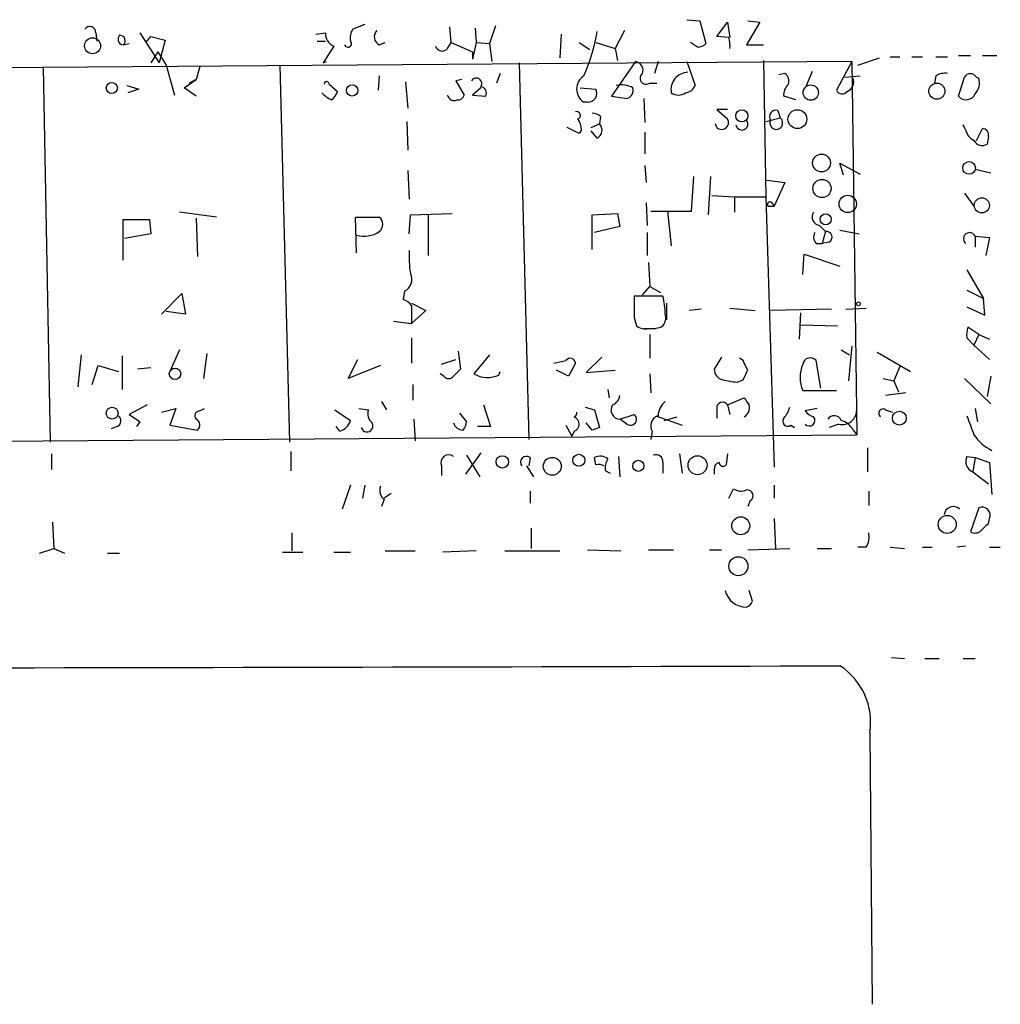
# Model space of a CAD drawing. Extents: x 0 to 723, y 1 to 879.
# Drawn here: x 470 to 539, y 85 to 154 of the extents above; entities that cross this region are included whole.
import ezdxf

# ---------------------------------------------------------------- set-up
doc = ezdxf.new("R2010")
doc.units = 0
doc.header["$MEASUREMENT"] = 0
doc.layers.add('MAIN', color=5, linetype='CONTINUOUS')

msp = doc.modelspace()

# ---------------------------------------------------------------- linework, layer by layer
at = {"layer": 'MAIN'}
for p, q in [((517.2287, 154.2626), (518.16, 154.178)), ((518.16, 154.178), (518.5833, 152.5693)), ((519.3453, 153.0773), (520.1073, 154.0933)), ((520.1073, 154.0933), (520.2767, 152.9926)), ((522.3933, 154.0933), (521.462, 152.4846)), ((521.5467, 154.178), (522.3933, 154.0933)), ((475.4033, 153.3313), (475.488, 152.7386)), ((478.536, 153.3313), (479.8907, 151.2146)), ((490.982, 153.2466), (491.6593, 153.3313)), ((494.4533, 153.924), (493.6067, 153.5853)), ((500.5493, 152.654), (500.4647, 153.7546)), ((502.2427, 153.67), (502.3273, 152.654)), ((503.682, 153.8393), (503.2587, 152.5693)), ((512.826, 153.5006), (512.1487, 152.2306)), ((478.9593, 152.654), (479.298, 153.0773)), ((479.298, 153.0773), (480.314, 152.8233)), ((480.314, 152.8233), (479.8907, 151.2146)), ((491.0667, 152.7386), (491.6593, 152.7386)), ((495.4693, 152.4846), (495.8927, 152.654)), ((500.2953, 152.2306), (500.5493, 152.654)), ((500.5493, 152.654), (502.0733, 151.9766)), ((502.3273, 152.654), (502.0733, 151.4686)), ((502.3273, 152.654), (503.2587, 152.5693)), ((508.3387, 153.2466), (508.254, 151.5533)), ((509.6087, 152.654), (510.3707, 152.146)), ((510.794, 152.654), (512.1487, 152.2306)), ((517.9907, 152.3153), (517.4827, 152.654)), ((520.192, 152.9926), (519.3453, 153.0773)), ((477.3507, 152.4846), (477.774, 152.5693)), ((479.806, 151.9766), (479.298, 151.2146)), ((479.806, 151.9766), (480.3987, 151.0453)), ((492.252, 152.4), (491.49, 151.2146)), ((502.0733, 151.9766), (502.0733, 151.4686)), ((503.2587, 152.5693), (503.428, 151.2993)), ((512.1487, 152.2306), (512.318, 151.384)), ((521.462, 152.4846), (522.6473, 152.4846)), ((528.9127, 151.2993), (435.4407, 150.622)), ((491.49, 151.2146), (491.744, 151.2993)), ((505.3753, 151.2146), (506.0527, 124.5446)), ((513.588, 151.2993), (511.8947, 148.844)), ((515.1967, 151.2993), (514.9427, 150.4526)), ((517.2287, 151.2993), (517.8213, 149.606)), ((522.6473, 151.384), (522.8167, 141.732)), ((528.9127, 151.2993), (527.812, 149.2673)), ((528.9127, 151.2993), (529.2513, 124.8833)), ((529.336, 151.0453), (530.86, 151.5533)), ((531.622, 151.638), (532.2993, 151.638)), ((533.146, 151.638), (533.908, 151.638)), ((534.8393, 151.638), (535.686, 151.638)), ((536.448, 151.7226), (537.2947, 151.7226)), ((538.1413, 151.7226), (539.1573, 151.7226)), ((471.678, 150.876), (472.186, 124.3753)), ((480.3987, 151.0453), (480.9913, 148.9286)), ((482.7693, 150.9606), (482.5153, 150.0293)), ((488.442, 151.0453), (489.1193, 124.3753)), ((525.6953, 149.606), (526.1187, 150.622)), ((481.6687, 149.4366), (482.5153, 150.0293)), ((482.5153, 150.0293), (482.0073, 149.7753)), ((495.4693, 150.2833), (495.3847, 149.2673)), ((497.332, 149.86), (497.5013, 147.9973)), ((501.3113, 150.0293), (500.888, 149.9446)), ((500.888, 149.9446), (501.4807, 148.9286)), ((504.0207, 150.4526), (503.7667, 149.7753)), ((524.1713, 150.4526), (523.748, 150.368)), ((528.4047, 150.1986), (529.5053, 150.2833)), ((534.8393, 150.2833), (534.7547, 149.7753)), ((536.448, 148.844), (536.8713, 150.1986)), ((537.718, 150.1986), (537.8873, 150.114)), ((477.6047, 149.606), (478.4513, 149.352)), ((478.4513, 149.352), (477.6893, 149.098)), ((482.5153, 148.844), (481.6687, 149.4366)), ((491.9133, 149.6906), (492.506, 149.1826)), ((502.666, 149.4366), (502.0733, 148.9286)), ((509.6933, 149.4366), (510.794, 149.352)), ((514.604, 149.7753), (515.112, 149.7753)), ((502.0733, 148.9286), (503.0047, 148.844)), ((510.2013, 148.4206), (509.9473, 148.4206)), ((511.8947, 148.844), (512.9953, 148.6746)), ((514.1807, 148.6746), (514.2653, 146.9813)), ((524.9333, 148.59), (524.0867, 148.844)), ((520.1073, 147.9126), (519.3453, 147.9126)), ((519.3453, 147.9126), (520.1073, 147.2353)), ((523.6633, 147.828), (523.8327, 147.32)), ((497.4167, 147.066), (497.5013, 145.034)), ((511.1327, 147.4046), (511.048, 146.8966)), ((522.8167, 147.066), (523.8327, 147.32)), ((509.6087, 146.2193), (508.762, 146.6426)), ((509.778, 146.4733), (509.6087, 146.2193)), ((510.4553, 146.6426), (511.048, 146.8966)), ((510.8787, 145.8806), (510.4553, 146.3886)), ((519.3453, 146.6426), (519.2607, 146.8966)), ((536.956, 146.4733), (536.7867, 146.812)), ((537.718, 145.7113), (538.1413, 146.558)), ((514.2653, 146.304), (514.2653, 144.78)), ((538.5647, 145.9653), (538.48, 145.4573)), ((497.5013, 143.5946), (497.586, 141.5626)), ((514.2653, 143.9333), (514.35, 142.748)), ((528.32, 143.256), (528.066, 144.1026)), ((528.066, 144.1026), (529.5053, 143.3406)), ((537.6333, 143.6793), (538.734, 143.4253)), ((517.5673, 140.716), (517.7367, 143.1713)), ((518.7527, 140.462), (518.922, 143.1713)), ((522.9013, 142.9173), (524.1713, 142.748)), ((524.1713, 142.748), (523.4093, 141.0546)), ((519.0067, 141.8166), (520.6153, 141.732)), ((520.6153, 141.732), (520.6153, 140.6313)), ((520.6153, 141.732), (522.8167, 141.732)), ((522.8167, 141.732), (523.4093, 122.5973)), ((536.8713, 141.986), (537.5487, 141.0546)), ((514.35, 141.3086), (514.4347, 139.7)), ((522.986, 141.0546), (523.4093, 141.0546)), ((523.24, 141.3086), (523.4093, 141.0546)), ((477.3507, 137.2446), (477.3507, 140.1233)), ((477.3507, 140.1233), (479.2133, 140.1233)), ((479.2133, 140.1233), (479.298, 139.1073)), ((483.9547, 140.2926), (481.33, 140.6313)), ((482.5153, 140.208), (482.6, 137.4986)), ((493.8607, 137.7526), (493.776, 140.2926)), ((493.776, 140.2926), (495.4693, 140.2926)), ((497.586, 139.1073), (497.6707, 140.462)), ((497.6707, 140.462), (500.634, 140.5466)), ((498.9407, 140.462), (498.9407, 137.5833)), ((510.54, 140.462), (512.318, 140.5466)), ((510.54, 138.0066), (510.54, 140.462)), ((512.318, 140.5466), (512.4873, 139.6153)), ((514.6887, 140.716), (517.5673, 140.716)), ((515.874, 140.716), (516.128, 138.2606)), ((512.4873, 139.6153), (510.7093, 139.192)), ((526.6267, 139.7), (527.05, 139.2766)), ((528.066, 139.3613), (529.4207, 139.1073)), ((479.298, 139.1073), (477.4353, 138.7686)), ((514.4347, 139.192), (514.4347, 137.5833)), ((527.05, 139.2766), (526.796, 138.43)), ((537.6333, 138.938), (537.6333, 138.176)), ((537.6333, 138.938), (538.6493, 138.8533)), ((538.6493, 138.8533), (538.3953, 137.5833)), ((526.3727, 138.43), (526.796, 138.43)), ((527.304, 138.5146), (526.796, 138.43)), ((525.4413, 136.2286), (525.526, 137.668)), ((525.526, 137.668), (528.066, 136.8213)), ((514.5193, 137.0753), (514.604, 135.382)), ((537.0407, 136.5673), (538.226, 134.5353)), ((514.096, 134.7893), (514.604, 135.382)), ((514.604, 135.382), (515.366, 134.9586)), ((480.06, 133.4346), (481.4993, 134.874)), ((481.4993, 134.874), (481.7533, 133.4346)), ((497.2473, 135.0433), (497.1627, 134.4506)), ((515.5353, 134.7046), (513.5033, 134.7046)), ((537.0407, 135.128), (538.226, 134.5353)), ((538.3107, 133.35), (538.226, 134.5353)), ((497.7553, 134.1966), (498.7713, 133.6886)), ((497.7553, 134.0273), (497.7553, 132.7573)), ((513.5033, 134.4506), (513.5033, 133.4346)), ((515.7893, 134.1966), (515.7893, 133.0113)), ((520.2767, 133.858), (522.0547, 133.6886)), ((528.4893, 133.7733), (529.9287, 133.858)), ((537.0407, 133.9426), (538.3107, 133.35)), ((481.7533, 133.4346), (480.3987, 133.604)), ((498.7713, 133.6886), (497.7553, 132.7573)), ((513.5033, 133.1806), (513.6727, 132.588)), ((518.2447, 133.7733), (517.398, 133.6886)), ((527.4733, 133.7733), (523.1553, 133.6886)), ((525.272, 133.5193), (525.1873, 131.6566)), ((496.4853, 132.9266), (497.7553, 132.7573)), ((514.1807, 132.4186), (515.0273, 132.4186)), ((525.272, 132.6726), (527.8967, 132.588)), ((537.8873, 131.9953), (537.1253, 132.5033)), ((497.7553, 131.7413), (497.7553, 129.9633)), ((514.604, 131.9953), (514.604, 130.302)), ((537.0407, 131.7413), (537.5487, 131.2333)), ((537.8873, 131.9953), (537.5487, 131.2333)), ((537.8873, 131.9953), (538.6493, 131.6566)), ((528.9127, 131.1486), (528.6587, 128.6933)), ((537.5487, 131.2333), (538.6493, 130.2173)), ((474.3873, 130.556), (474.1333, 128.27)), ((477.266, 130.4713), (477.266, 128.1006)), ((481.33, 130.8946), (480.6527, 129.3706)), ((483.2773, 130.6406), (483.0233, 128.8626)), ((501.0573, 130.81), (501.2267, 129.54)), ((503.2587, 130.556), (502.158, 129.2013)), ((511.2173, 130.3866), (510.1167, 129.286)), ((519.684, 130.3866), (519.176, 129.54)), ((528.1507, 130.8946), (528.7433, 130.556)), ((530.6907, 130.7253), (533.0613, 129.3706)), ((475.1493, 128.4393), (475.5727, 129.794)), ((475.5727, 129.794), (477.012, 129.3706)), ((479.298, 129.6246), (478.3667, 129.54)), ((493.268, 128.8626), (493.9453, 130.2173)), ((495.554, 129.794), (493.268, 128.8626)), ((499.872, 129.8786), (500.888, 130.2173)), ((509.3547, 129.9633), (508.8467, 129.032)), ((521.208, 130.1326), (520.954, 130.302)), ((526.7113, 128.1853), (526.3727, 130.1326)), ((532.2993, 129.7093), (531.876, 128.6933)), ((500.0413, 129.032), (499.7873, 129.2013)), ((503.936, 129.1166), (504.0207, 129.3706)), ((508.8467, 129.032), (508, 129.4553)), ((510.1167, 129.286), (512.1487, 129.4553)), ((514.604, 129.2013), (514.6887, 127.8466)), ((538.734, 129.032), (538.48, 127.5926)), ((497.84, 128.4393), (497.84, 127.3386)), ((520.7847, 128.6086), (521.208, 128.778)), ((531.114, 128.8626), (531.876, 128.6933)), ((531.876, 128.6933), (532.2147, 127.9313)), ((536.8713, 128.8626), (538.734, 127.0846)), ((511.6407, 128.1006), (511.7253, 127.508)), ((525.4413, 128.016), (527.812, 128.016)), ((532.7227, 127.8466), (531.2833, 127.6773)), ((479.044, 127), (477.774, 126.3226)), ((495.6387, 127.254), (495.9773, 126.6613)), ((502.8353, 127), (503.3433, 125.476)), ((510.032, 126.8306), (510.7093, 126.6613)), ((520.1073, 127), (521.2927, 127.508)), ((520.1073, 127), (520.2767, 126.3226)), ((480.06, 126.492), (481.076, 126.746)), ((481.076, 126.746), (480.6527, 125.5606)), ((482.7693, 126.5766), (483.108, 126.746)), ((492.3367, 126.6613), (493.4373, 125.8993)), ((494.03, 126.746), (494.7073, 126.6613)), ((501.142, 126.4073), (501.65, 125.8146)), ((510.7093, 126.6613), (511.048, 125.3913)), ((512.4873, 125.984), (513.5033, 126.3226)), ((515.0273, 126.238), (516.89, 125.5606)), ((515.62, 125.8993), (516.5513, 126.1533)), ((519.3453, 126.746), (519.3453, 126.0686)), ((526.4573, 126.746), (525.6107, 126.5766)), ((531.2833, 126.6613), (531.7913, 126.492)), ((537.6333, 126.746), (537.8027, 125.8146)), ((476.9273, 125.476), (476.504, 125.3066)), ((478.536, 125.8146), (478.282, 125.476)), ((480.6527, 125.5606), (482.6, 125.222)), ((492.6753, 125.1373), (492.4213, 125.476)), ((497.9247, 125.984), (498.0093, 124.46)), ((503.3433, 125.476), (502.412, 125.476)), ((508.6773, 125.5606), (509.1007, 124.7986)), ((510.54, 125.222), (510.1167, 125.73)), ((512.9953, 125.6453), (512.4873, 125.984)), ((524.5947, 125.5606), (524.8487, 125.3913)), ((527.9813, 125.6453), (527.304, 125.3913)), ((391.3293, 123.8673), (529.2513, 124.8833)), ((509.27, 125.1373), (509.1007, 124.7986)), ((514.7733, 125.1373), (514.6887, 124.5446)), ((528.9973, 125.222), (529.2513, 124.8833)), ((472.2707, 123.5286), (472.2707, 122.428)), ((489.204, 123.698), (489.204, 122.3433)), ((502.666, 123.6133), (501.5653, 122.0893)), ((501.65, 123.444), (502.5813, 121.92)), ((512.4027, 123.3593), (512.4873, 121.92)), ((516.7207, 123.5286), (516.89, 122.174)), ((520.1073, 123.5286), (520.0227, 122.7666)), ((530.0133, 123.952), (530.0133, 122.2586)), ((537.0407, 123.3593), (537.6333, 123.2746)), ((499.872, 122.682), (499.872, 122.0046)), ((505.8833, 122.682), (506.3913, 121.92)), ((506.1373, 123.2746), (506.0527, 122.682)), ((510.794, 122.7666), (510.7093, 123.2746)), ((515.5353, 122.936), (515.5353, 122.174)), ((537.6333, 123.2746), (537.464, 122.2586)), ((537.6333, 123.2746), (538.6493, 122.936)), ((538.6493, 122.936), (538.8187, 120.65)), ((511.4713, 122.3433), (511.81, 122.174)), ((519.176, 122.428), (519.176, 122.0893)), ((537.464, 122.2586), (538.5647, 121.412)), ((493.4373, 121.3273), (492.8447, 119.634)), ((494.4533, 121.3273), (494.284, 120.396)), ((523.4093, 121.3273), (523.4093, 120.396)), ((496.316, 120.7346), (495.808, 120.396)), ((506.1373, 120.904), (506.1373, 120.0573)), ((520.192, 120.396), (520.5307, 121.0733)), ((530.098, 120.904), (530.098, 119.888)), ((495.808, 120.3113), (495.6387, 119.8033)), ((521.716, 120.2266), (521.5467, 119.8033)), ((537.8873, 119.7186), (537.2947, 118.0253)), ((472.3553, 118.7026), (472.44, 116.84)), ((523.4093, 118.9566), (523.494, 116.84)), ((538.5647, 118.618), (538.6493, 118.9566)), ((489.2887, 117.9406), (489.2887, 116.6706)), ((506.222, 118.2793), (506.222, 116.84)), ((471.424, 116.5013), (472.44, 116.84)), ((472.44, 116.84), (473.202, 116.5013)), ((476.25, 116.5013), (477.0967, 116.5013)), ((488.6113, 116.586), (490.0507, 116.586)), ((492.252, 116.586), (493.4373, 116.586)), ((495.8927, 116.6706), (498.0093, 116.6706)), ((502.3273, 116.6706), (499.9567, 116.586)), ((504.3593, 116.6706), (508.254, 116.6706)), ((510.2013, 116.7553), (512.572, 116.6706)), ((514.5193, 116.7553), (516.2973, 116.7553)), ((518.8373, 116.7553), (519.684, 116.7553)), ((521.5467, 116.7553), (524.51, 116.84)), ((526.4573, 116.84), (527.4733, 116.84)), ((529.9287, 116.9246), (529.336, 116.9246)), ((531.622, 116.9246), (532.638, 116.84)), ((533.908, 116.9246), (534.5853, 116.9246)), ((536.956, 117.0093), (536.3633, 116.9246)), ((538.6493, 116.9246), (539.4113, 116.9246)), ((521.8853, 113.1146), (521.6313, 113.8766)), ((531.7067, 109.1353), (532.638, 109.0506)), ((534.0773, 109.0506), (535.0933, 109.0506)), ((536.7867, 109.0506), (537.6333, 109.0506)), ((530.1827, 103.8013), (530.352, 84.582))]:
    msp.add_line(p, q, dxfattribs=at)
for centre, radius in [((475.1799, 152.4141), 0.5645), ((476.5444, 149.429), 0.3939), ((493.5513, 149.2576), 0.401), ((526.0036, 149.1014), 0.5414), ((534.9244, 149.2058), 0.5699), ((521.1286, 147.4553), 0.4287), ((525.0547, 147.225), 0.666), ((526.7623, 144.122), 0.6306), ((537.2058, 143.7713), 0.4481), ((526.791, 142.3179), 0.6427), ((528.6129, 141.2216), 0.6139), ((538.1062, 141.124), 0.534), ((527.0509, 140.1309), 0.3942), ((529.3783, 134.1543), 0.1338), ((481.0192, 129.1986), 0.4049), ((476.5711, 126.4156), 0.4203), ((532.2699, 126.0628), 0.4897), ((504.1771, 122.9693), 0.4364), ((509.5891, 123.0793), 0.4245), ((517.9888, 122.732), 0.6725), ((507.7114, 122.6548), 0.6347), ((513.798, 122.6883), 0.3932), ((535.6571, 118.5434), 0.6341), ((521.045, 118.4483), 0.6332), ((520.8776, 115.5867), 0.6739)]:
    msp.add_circle(centre, radius, dxfattribs=at)
for centre, radius, start, end in [((474.9941, 153.3736), 0.4114, 354.098158, 149.033855), ((492.6112, 153.2828), 0.9531, 177.08326, 247.859223), ((494.369, 152.9925), 0.9657, 142.1297, 195.24367), ((495.7455, 153.0527), 0.6317, 134.846083, 244.071813), ((499.1096, 155.2103), 11.9051, 335.55266, 351.331519), ((477.4072, 152.8797), 0.4196, 137.723556, 250.334234), ((477.1108, 152.7809), 0.3814, 308.995444, 92.118872), ((493.2511, 152.5692), 0.2517, 199.636983, 42.295124), ((518.7085, 152.442), 1.5824, 352.322568, 20.362373), ((499.9144, 152.527), 0.4827, 195.254078, 322.111481), ((517.9313, 153.2723), 0.9588, 273.551733, 312.844497), ((513.4981, 150.6696), 0.6361, 340.052295, 81.874993), ((517.3376, 149.3096), 1.228, 91.133914, 189.922569), ((491.744, 149.7119), 0.1706, 352.82917, 187.17083), ((502.3274, 149.733), 0.3993, 327.985492, 148.005262), ((510.5401, 149.3519), 1.104, 122.475173, 237.522041), ((514.35, 150.1139), 0.4234, 126.867191, 306.875312), ((523.7904, 149.9023), 0.6693, 341.559637, 55.310261), ((528.328, 149.8563), 0.7172, 290.059549, 21.058159), ((535.4742, 149.3097), 1.1624, 79.501163, 123.109008), ((537.2946, 149.9446), 0.4937, 30.959776, 149.034253), ((536.8434, 149.7752), 1.0975, 316.033708, 17.980951), ((491.4046, 149.5219), 1.1525, 306.041628, 342.877899), ((502.5814, 149.0556), 0.4732, 333.440363, 79.703815), ((510.2161, 149.0655), 0.645, 268.685333, 26.370398), ((512.6142, 148.0389), 1.6127, 60.075766, 103.661417), ((512.808, 149.2773), 0.6311, 287.263584, 14.619728), ((517.0655, 149.9081), 0.8139, 275.534773, 338.212969), ((525.0725, 148.9408), 0.9905, 130.799562, 185.608144), ((528.2188, 149.4568), 0.4488, 204.977557, 322.333315), ((493.1393, 150.7046), 2.3639, 222.815977, 243.450124), ((500.761, 149.0134), 0.4734, 190.320003, 296.565051), ((501.0404, 149.0388), 0.4539, 261.421795, 345.948448), ((516.636, 149.754), 0.8297, 232.246149, 307.753851), ((536.9862, 149.3101), 0.7119, 220.893707, 335.360888), ((509.4393, 147.4893), 0.2677, 288.441716, 108.421413), ((523.5289, 147.3996), 0.449, 72.582029, 213.682989), ((508.2534, 146.3884), 1.527, 3.187323, 33.684864), ((510.481, 146.7025), 0.9579, 47.132054, 86.468811), ((519.6957, 146.9783), 0.4852, 223.7726, 31.980351), ((521.1245, 146.8834), 0.4305, 189.547662, 38.36879), ((523.5646, 146.953), 0.4545, 154.229889, 53.85121), ((510.6025, 146.4487), 0.6317, 295.928187, 45.153917), ((538.0141, 146.6848), 1.079, 191.303684, 244.448991), ((538.1308, 146.1029), 0.4552, 342.404942, 88.678315), ((538.1282, 146.0018), 0.6483, 206.624343, 302.866395), ((523.113, 141.1816), 0.1796, 45, 225), ((495.0883, 139.7846), 0.635, 306.869898, 53.130102), ((526.6943, 140.2926), 0.5965, 145.40144, 263.492197), ((494.4109, 140.7588), 1.8213, 252.416645, 305.529632), ((526.82, 138.8654), 0.6243, 148.453829, 224.227622), ((527.0923, 138.8674), 0.4114, 300.966145, 95.901842), ((537.2382, 138.7593), 0.4336, 24.33679, 229.404437), ((504.8673, 137.4988), 7.2936, 176.673626, 189.354356), ((496.8239, 135.89), 0.9467, 296.567758, 26.559638), ((894.503, 133.9426), 381.0005, 179.885409, 180.114592), ((510.8534, 133.4338), 4.8513, 0.009448, 15.185821), ((496.8244, 133.3505), 1.1509, 36.018589, 72.906421), ((514.7732, 133.1807), 0.9654, 322.127098, 15.246791), ((514.2654, 133.3501), 0.9654, 232.127098, 285.246791), ((514.7731, 134.0278), 1.6291, 261.037247, 297.895808), ((538.6071, 131.9531), 1.5806, 159.629778, 187.700518), ((508.9878, 129.9351), 0.368, 4.395123, 147.540749), ((525.9602, 129.8106), 0.5233, 37.975814, 172.534135), ((465.93, 341.6931), 215.836, 281.194029, 281.423217), ((352.0824, 45.134), 189.2835, 26.453817, 26.68304), ((527.5797, 128.9473), 2.3324, 156.466271, 203.533729), ((500.38, 129.2859), 0.4233, 216.856362, 323.143638), ((627.9726, 2.2861), 179.6053, 134.885409, 135.114591), ((503.1317, 130.9371), 1.9902, 240.709679, 293.835923), ((519.9167, 129.5046), 0.7415, 177.263766, 258.48701), ((352.0224, 213.8067), 189.3506, 333.316974, 333.546117), ((521.8005, 137.8323), 9.2795, 257.352251, 263.71538), ((511.6772, 127.7558), 0.8139, 291.787031, 354.465227), ((512.5328, 126.6417), 0.6593, 147.083599, 266.042556), ((516.6637, 126.1395), 1.4703, 130.71119, 176.158708), ((519.7545, 126.7883), 0.4114, 30.966145, 185.901842), ((648.4619, 211.9039), 152.6259, 213.57026, 213.799443), ((520.9329, 126.7882), 0.7298, 299.540376, 16.870693), ((522.8824, 127.2362), 1.6774, 315.886457, 346.006836), ((476.7378, 125.8828), 0.4487, 294.977557, 52.333315), ((605.1703, 316.5915), 228.9805, 236.195348, 236.424503), ((482.7671, 126.2268), 0.3498, 89.639654, 223.957531), ((495.4552, 126.365), 0.8045, 158.38772, 232.124392), ((509.1853, 126.4073), 0.2678, 288.441716, 18.441716), ((509.0584, 125.6453), 0.5503, 292.613458, 67.386542), ((513.2493, 125.9839), 0.4234, 233.124688, 53.132809), ((515.4253, 125.5183), 0.7551, 107.621532, 210.300129), ((526.5426, 127.2547), 1.1525, 216.041628, 252.877899), ((525.907, 125.8993), 0.3903, 220.604479, 40.604479), ((527.6655, 125.7267), 0.5151, 19.581978, 150.03022), ((528.2337, 126.6315), 1.018, 255.644328, 1.677404), ((531.114, 126.4073), 0.3053, 56.315138, 236.315138), ((875.9475, 252.5523), 361.681, 200.440979, 200.670177), ((482.3258, 125.5772), 0.4487, 307.666685, 65.022443), ((492.3368, 126.2378), 1.1514, 287.097241, 342.902759), ((494.6019, 125.5122), 0.4202, 196.714911, 31.216283), ((501.4043, 125.9386), 0.7166, 196.922857, 269.336403), ((500.693, 125.874), 0.9588, 317.155503, 356.448267), ((524.3831, 125.857), 0.3642, 144.476953, 305.523047), ((527.8402, 124.6435), 1.2936, 26.56307, 76.111999), ((553.1165, -1.6857), 133.8593, 108.316987, 108.546184), ((540.2082, 126.6688), 3.2033, 213.8761, 244.292494), ((500.3828, 122.9114), 0.5599, 53.132149, 204.184822), ((505.8833, 122.936), 0.4233, 53.124688, 216.875312), ((511.1053, 122.4652), 0.9011, 53.547217, 116.070252), ((515.0424, 122.9843), 0.4953, 354.40337, 111.85726), ((537.8028, 123.0206), 0.8339, 156.038209, 246.02914), ((510.9635, 121.8354), 0.9465, 63.440363, 100.316217), ((512.6149, 122.5548), 1.163, 146.894758, 190.478021), ((519.6247, 122.4957), 0.4538, 104.027058, 188.580088), ((519.7989, 122.942), 0.2843, 181.209443, 321.912942), ((496.3019, 120.9463), 0.8045, 158.38772, 232.124392), ((521.0705, 121.8459), 0.9425, 235.058778, 294.544581), ((521.5043, 120.5794), 0.4114, 300.966145, 95.901842), ((536.0903, 119.1417), 0.6619, 48.055898, 174.024976), ((538.1131, 119.1824), 0.5818, 337.16348, 112.83652), ((411.3107, 245.364), 179.6055, 314.885409, 315.114591), ((528.7436, 117.6442), 1.3865, 328.733619, 12.344134), ((537.6213, 118.5574), 0.6243, 238.458631, 314.22122), ((521.4367, 114.2312), 1.5401, 193.31167, 270.941264), ((521.1659, 113.4107), 0.778, 292.371723, 337.628278), ((418.177, 33890.471), 33782.1071, 269.95719371, 270.18637643), ((525.4418, 104.5279), 4.7963, 351.286534, 56.829449)]:
    msp.add_arc(centre, radius, start, end, dxfattribs=at)

doc.saveas('drawing.dxf')
